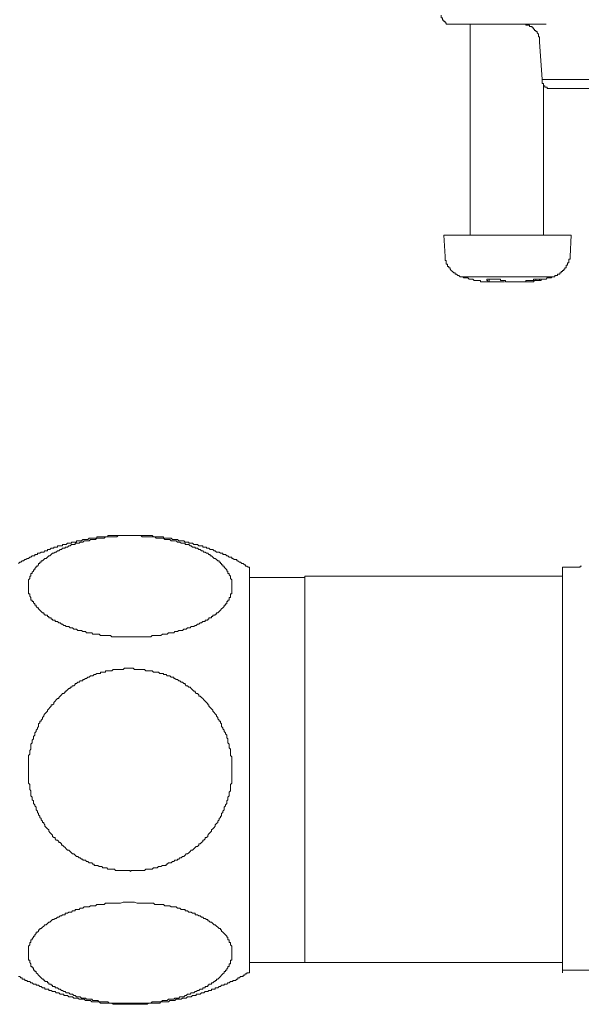
# Model space of a CAD drawing. Units: inches. Extents: x -1008 to 203, y -369 to 494.
# Drawn here: x -666 to -635, y 28 to 81 of the extents above; entities that cross this region are included whole.
import ezdxf

# ---------------------------------------------------------------- set-up
doc = ezdxf.new("R2010")
doc.units = ezdxf.units.IN
doc.header["$MEASUREMENT"] = 0
doc.layers.add('图层 1', color=7, linetype='Continuous')

msp = doc.modelspace()

# ---------------------------------------------------------------- linework, layer by layer
at = {"layer": '图层 1', "color": 7, "lineweight": 9}
for points in [[(-643.073, 81.672), (-643.073, 81.609), (-643.073, 81.539), (-643.003, 81.539), (-643.003, 81.466), (-643.003, 81.398), (-642.932, 81.398), (-642.932, 81.328), (-642.864, 81.328), (-642.864, 81.258), (-642.794, 81.258), (-642.794, 81.19), (-642.726, 81.19), (-642.661, 81.19), (-642.588, 81.19)], [(-641.418, 81.19), (-642.588, 81.19)], [(-641.493, 81.19), (-641.493, 69.717)], [(-637.368, 81.19), (-641.418, 81.19)], [(-638.608, 81.19), (-638.535, 81.19), (-638.468, 81.19), (-638.468, 81.125), (-638.4, 81.125), (-638.329, 81.125), (-638.262, 81.125), (-638.262, 81.057), (-638.189, 81.057), (-638.121, 81.057), (-638.121, 80.992), (-638.058, 80.992), (-638.058, 80.916), (-637.988, 80.916), (-637.988, 80.851), (-637.915, 80.851), (-637.915, 80.786), (-637.852, 80.786), (-637.852, 80.71), (-637.782, 80.648), (-637.782, 80.572), (-637.782, 80.507), (-637.717, 80.507), (-637.717, 80.434), (-637.717, 80.369), (-637.717, 80.301), (-637.717, 80.231)], [(-637.717, 80.231), (-637.576, 78.169)], [(-637.23, 77.685), (-637.3, 77.685), (-637.3, 77.755), (-637.368, 77.755), (-637.436, 77.755), (-637.436, 77.825), (-637.503, 77.825), (-637.503, 77.895), (-637.503, 77.963), (-637.576, 77.963), (-637.576, 78.031), (-637.576, 78.104), (-637.576, 78.169)], [(-637.576, 78.169), (-599.446, 78.169)], [(-637.503, 69.717), (-637.503, 77.825)], [(-637.23, 77.685), (-637.164, 77.685)], [(-618.477, 77.685), (-637.164, 77.685)], [(-642.932, 69.717), (-642.864, 68.547)], [(-642.932, 69.717), (-635.994, 69.717)], [(-636.062, 68.547), (-635.994, 69.717)], [(-642.864, 68.547), (-642.864, 68.479), (-642.864, 68.411), (-642.864, 68.338), (-642.794, 68.338), (-642.794, 68.271), (-642.794, 68.203), (-642.794, 68.138), (-642.726, 68.138), (-642.726, 68.07), (-642.726, 67.997), (-642.661, 67.997), (-642.661, 67.929), (-642.588, 67.929), (-642.588, 67.859), (-642.523, 67.793), (-642.453, 67.723), (-642.382, 67.653), (-642.315, 67.653), (-642.315, 67.585), (-642.244, 67.585), (-642.174, 67.522), (-642.106, 67.522), (-642.041, 67.449), (-641.976, 67.449), (-641.903, 67.449)], [(-637.029, 67.449), (-636.953, 67.449), (-636.888, 67.449), (-636.888, 67.522), (-636.815, 67.522), (-636.75, 67.522), (-636.75, 67.585), (-636.682, 67.585), (-636.614, 67.585), (-636.614, 67.653), (-636.542, 67.653), (-636.542, 67.723), (-636.474, 67.723), (-636.474, 67.793), (-636.401, 67.793), (-636.401, 67.859), (-636.338, 67.859), (-636.338, 67.929), (-636.268, 67.929), (-636.268, 67.997), (-636.268, 68.07), (-636.203, 68.07), (-636.203, 68.138), (-636.203, 68.203), (-636.127, 68.203), (-636.127, 68.271), (-636.127, 68.338), (-636.127, 68.411), (-636.062, 68.411), (-636.062, 68.479), (-636.062, 68.547)], [(-641.903, 67.449), (-641.835, 67.379), (-641.765, 67.379), (-641.694, 67.379), (-641.624, 67.379), (-641.559, 67.311), (-641.493, 67.311), (-641.418, 67.311), (-641.353, 67.311), (-641.282, 67.241), (-641.215, 67.241), (-641.147, 67.241), (-641.079, 67.241), (-641.011, 67.241), (-640.938, 67.241), (-640.938, 67.171)], [(-637.029, 67.449), (-641.903, 67.449)], [(-640.938, 67.171), (-640.873, 67.171), (-640.805, 67.171), (-640.735, 67.171)], [(-639.635, 67.241), (-639.703, 67.241), (-639.776, 67.241), (-639.844, 67.241), (-639.844, 67.311), (-639.909, 67.311), (-639.982, 67.311), (-640.047, 67.311), (-640.117, 67.311), (-640.183, 67.311), (-640.25, 67.311), (-640.321, 67.311), (-640.391, 67.311), (-640.461, 67.311), (-640.532, 67.311), (-640.594, 67.311), (-640.594, 67.241)], [(-640.594, 67.311), (-640.594, 67.241)], [(-640.461, 67.171), (-640.461, 67.311)], [(-639.635, 67.171), (-639.703, 67.171), (-639.776, 67.171), (-639.844, 67.171), (-639.909, 67.171), (-639.982, 67.171), (-640.047, 67.171), (-640.117, 67.171), (-640.183, 67.171), (-640.25, 67.171), (-640.321, 67.171), (-640.391, 67.171), (-640.461, 67.171)], [(-639.635, 67.241), (-639.565, 67.241), (-639.565, 67.171), (-639.497, 67.171), (-639.429, 67.171), (-639.359, 67.171), (-639.294, 67.171), (-639.221, 67.171), (-639.156, 67.171), (-639.085, 67.171), (-639.018, 67.171), (-638.947, 67.171), (-638.877, 67.171), (-638.809, 67.171), (-638.744, 67.171), (-638.674, 67.171), (-638.608, 67.171), (-638.535, 67.171), (-638.468, 67.171), (-638.468, 67.241), (-638.4, 67.241), (-638.329, 67.241)], [(-637.915, 67.241), (-637.988, 67.241), (-638.058, 67.171), (-638.121, 67.171), (-638.189, 67.171), (-638.262, 67.171), (-638.329, 67.171), (-638.4, 67.171), (-638.468, 67.171)], [(-638.189, 67.171), (-638.121, 67.171), (-638.058, 67.171), (-637.988, 67.241)], [(-637.988, 67.241), (-637.915, 67.241), (-637.852, 67.241), (-637.782, 67.241), (-637.717, 67.241), (-637.641, 67.241), (-637.641, 67.311), (-637.576, 67.311), (-637.503, 67.311), (-637.436, 67.311), (-637.368, 67.311), (-637.3, 67.379), (-637.23, 67.379), (-637.164, 67.379), (-637.094, 67.379), (-637.029, 67.449)], [(-637.915, 67.311), (-637.915, 67.241)], [(-653.514, 51.64), (-653.579, 51.64), (-653.649, 51.708), (-653.717, 51.708), (-653.717, 51.778), (-653.788, 51.778), (-653.858, 51.848), (-653.921, 51.848), (-653.993, 51.914), (-654.059, 51.914), (-654.134, 51.981), (-654.199, 51.981), (-654.199, 52.054), (-654.267, 52.054), (-654.338, 52.054), (-654.408, 52.119), (-654.473, 52.119), (-654.473, 52.192), (-654.543, 52.192), (-654.609, 52.192), (-654.679, 52.26), (-654.747, 52.26), (-654.822, 52.33), (-654.887, 52.33), (-654.955, 52.33), (-654.955, 52.401), (-655.026, 52.401), (-655.093, 52.401), (-655.159, 52.461), (-655.234, 52.461), (-655.299, 52.461), (-655.37, 52.536), (-655.435, 52.536), (-655.505, 52.602), (-655.573, 52.602), (-655.646, 52.602), (-655.714, 52.672), (-655.779, 52.672), (-655.852, 52.672), (-655.852, 52.742), (-655.919, 52.742), (-655.985, 52.742), (-656.055, 52.742), (-656.055, 52.81), (-656.12, 52.81), (-656.191, 52.81), (-656.261, 52.81), (-656.329, 52.88), (-656.402, 52.88), (-656.467, 52.88), (-656.535, 52.88), (-656.602, 52.948), (-656.675, 52.948), (-656.743, 52.948), (-656.813, 52.948), (-656.813, 53.011), (-656.879, 53.011), (-656.946, 53.011), (-657.017, 53.011), (-657.087, 53.086), (-657.152, 53.086), (-657.223, 53.086), (-657.293, 53.086), (-657.358, 53.086), (-657.424, 53.154), (-657.499, 53.154), (-657.564, 53.154), (-657.635, 53.154), (-657.705, 53.154), (-657.775, 53.224), (-657.84, 53.224), (-657.916, 53.224), (-657.981, 53.224), (-658.051, 53.224), (-658.117, 53.224), (-658.187, 53.224), (-658.187, 53.292), (-658.252, 53.292), (-658.325, 53.292), (-658.39, 53.292), (-658.461, 53.292), (-658.526, 53.292), (-658.596, 53.292), (-658.667, 53.292), (-658.732, 53.292), (-658.8, 53.365), (-658.87, 53.365), (-658.938, 53.365), (-659.011, 53.365), (-659.078, 53.365), (-659.146, 53.365), (-659.214, 53.365), (-659.284, 53.365), (-659.352, 53.365), (-659.417, 53.365), (-659.493, 53.365), (-659.558, 53.365), (-659.628, 53.365), (-659.699, 53.365), (-659.764, 53.365), (-659.832, 53.365), (-659.902, 53.365), (-659.97, 53.365), (-660.04, 53.365), (-660.11, 53.365), (-660.178, 53.365), (-660.244, 53.365), (-660.316, 53.365), (-660.384, 53.365), (-660.452, 53.365), (-660.525, 53.365), (-660.59, 53.365), (-660.66, 53.365), (-660.731, 53.365), (-660.798, 53.365), (-660.864, 53.365), (-660.929, 53.365), (-661.002, 53.365), (-661.07, 53.365), (-661.14, 53.365), (-661.213, 53.365), (-661.213, 53.292), (-661.276, 53.292), (-661.346, 53.292), (-661.411, 53.292), (-661.484, 53.292), (-661.552, 53.292), (-661.622, 53.292), (-661.687, 53.292), (-661.758, 53.292), (-661.825, 53.292), (-661.825, 53.224), (-661.893, 53.224), (-661.964, 53.224), (-662.031, 53.224), (-662.097, 53.224), (-662.17, 53.224), (-662.232, 53.224), (-662.31, 53.154), (-662.373, 53.154), (-662.443, 53.154), (-662.514, 53.154), (-662.581, 53.154), (-662.654, 53.086), (-662.722, 53.086), (-662.787, 53.086), (-662.858, 53.086), (-662.923, 53.086), (-662.923, 53.011), (-662.996, 53.011), (-663.061, 53.011), (-663.134, 53.011), (-663.202, 53.011), (-663.202, 52.948), (-663.267, 52.948), (-663.34, 52.948), (-663.407, 52.948), (-663.478, 52.88), (-663.546, 52.88), (-663.611, 52.88), (-663.684, 52.88), (-663.684, 52.81), (-663.746, 52.81), (-663.817, 52.81), (-663.887, 52.81), (-663.957, 52.81), (-663.957, 52.742), (-664.028, 52.742), (-664.093, 52.742), (-664.166, 52.742), (-664.166, 52.672), (-664.231, 52.672), (-664.301, 52.672), (-664.369, 52.602), (-664.437, 52.602), (-664.502, 52.602), (-664.502, 52.536), (-664.575, 52.536), (-664.643, 52.536), (-664.711, 52.461), (-664.776, 52.461), (-664.846, 52.461), (-664.914, 52.401), (-664.989, 52.401), (-665.052, 52.401), (-665.052, 52.33), (-665.123, 52.33), (-665.188, 52.33), (-665.188, 52.26), (-665.261, 52.26), (-665.328, 52.26), (-665.401, 52.192), (-665.469, 52.192), (-665.537, 52.119), (-665.605, 52.119), (-665.675, 52.054), (-665.74, 52.054), (-665.811, 51.981), (-665.876, 51.981), (-665.951, 51.914), (-666.014, 51.914), (-666.087, 51.848)], [(-659.97, 47.863), (-660.244, 47.863), (-660.384, 47.863), (-660.525, 47.863), (-660.66, 47.863), (-660.731, 47.863), (-660.798, 47.863), (-660.864, 47.863), (-660.929, 47.863), (-661.002, 47.863), (-661.07, 47.931), (-661.14, 47.931), (-661.213, 47.931), (-661.276, 47.931), (-661.346, 47.931), (-661.411, 47.931), (-661.484, 47.931), (-661.552, 47.931), (-661.622, 47.931), (-661.687, 48.004), (-661.758, 48.004), (-661.825, 48.004), (-661.893, 48.004), (-661.964, 48.004), (-662.031, 48.004), (-662.097, 48.069), (-662.17, 48.069), (-662.232, 48.069), (-662.31, 48.069), (-662.373, 48.069), (-662.443, 48.139), (-662.514, 48.139), (-662.581, 48.139), (-662.654, 48.205), (-662.722, 48.205), (-662.787, 48.205), (-662.858, 48.205), (-662.923, 48.272), (-662.996, 48.272), (-663.061, 48.272), (-663.134, 48.343), (-663.202, 48.343), (-663.267, 48.343), (-663.34, 48.413), (-663.407, 48.413), (-663.478, 48.413), (-663.546, 48.478), (-663.611, 48.478), (-663.684, 48.551), (-663.746, 48.551), (-663.817, 48.617), (-663.887, 48.617), (-663.957, 48.684), (-664.028, 48.684), (-664.093, 48.684), (-664.093, 48.757), (-664.166, 48.757), (-664.231, 48.757), (-664.231, 48.825), (-664.301, 48.825), (-664.301, 48.89), (-664.369, 48.89), (-664.437, 48.89), (-664.437, 48.963), (-664.502, 48.963), (-664.502, 49.028), (-664.575, 49.028), (-664.643, 49.028), (-664.643, 49.096), (-664.711, 49.096), (-664.711, 49.169), (-664.776, 49.169), (-664.846, 49.237), (-664.914, 49.302), (-664.989, 49.372), (-664.989, 49.44), (-665.052, 49.44), (-665.123, 49.51), (-665.123, 49.581), (-665.188, 49.581), (-665.188, 49.651), (-665.261, 49.714), (-665.261, 49.784), (-665.328, 49.784), (-665.328, 49.854), (-665.401, 49.854), (-665.401, 49.925), (-665.401, 49.99), (-665.469, 50.06), (-665.469, 50.126), (-665.469, 50.196), (-665.537, 50.196), (-665.537, 50.266), (-665.537, 50.337), (-665.537, 50.404), (-665.537, 50.475), (-665.537, 50.542), (-665.537, 50.61), (-665.537, 50.683), (-665.537, 50.748), (-665.537, 50.819), (-665.537, 50.884), (-665.537, 50.959), (-665.469, 51.025), (-665.469, 51.09), (-665.469, 51.163), (-665.401, 51.163), (-665.401, 51.231), (-665.401, 51.298), (-665.328, 51.298), (-665.328, 51.369), (-665.261, 51.436), (-665.261, 51.504), (-665.188, 51.504), (-665.188, 51.575), (-665.123, 51.64), (-665.123, 51.708), (-665.052, 51.708), (-664.989, 51.778), (-664.989, 51.848), (-664.914, 51.848), (-664.914, 51.914), (-664.846, 51.914), (-664.846, 51.981), (-664.776, 51.981), (-664.711, 52.054), (-664.643, 52.119), (-664.575, 52.119), (-664.502, 52.192), (-664.437, 52.26), (-664.369, 52.26), (-664.301, 52.33), (-664.231, 52.401), (-664.166, 52.401), (-664.093, 52.461), (-664.028, 52.461), (-663.957, 52.536), (-663.887, 52.536), (-663.817, 52.602), (-663.746, 52.602), (-663.684, 52.672), (-663.611, 52.672), (-663.546, 52.672), (-663.546, 52.742), (-663.478, 52.742), (-663.407, 52.742), (-663.34, 52.81), (-663.267, 52.81), (-663.202, 52.88), (-663.134, 52.88), (-663.061, 52.88), (-662.996, 52.88), (-662.996, 52.948), (-662.923, 52.948), (-662.858, 52.948), (-662.787, 52.948), (-662.722, 53.011), (-662.654, 53.011), (-662.581, 53.011), (-662.514, 53.086), (-662.443, 53.086), (-662.373, 53.086), (-662.31, 53.086), (-662.232, 53.086), (-662.17, 53.154), (-662.097, 53.154), (-662.031, 53.154), (-661.964, 53.154), (-661.893, 53.154), (-661.825, 53.224), (-661.758, 53.224), (-661.687, 53.224), (-661.622, 53.224), (-661.552, 53.224), (-661.484, 53.224), (-661.411, 53.224), (-661.346, 53.292), (-661.276, 53.292), (-661.213, 53.292), (-661.14, 53.292), (-661.07, 53.292), (-661.002, 53.292), (-660.929, 53.292), (-660.864, 53.292), (-660.798, 53.292), (-660.731, 53.292), (-660.66, 53.365), (-660.59, 53.365), (-660.525, 53.365), (-660.452, 53.365), (-660.384, 53.365), (-660.316, 53.365), (-660.244, 53.365), (-660.178, 53.365), (-660.11, 53.365), (-660.04, 53.365), (-659.97, 53.365), (-659.902, 53.365), (-659.832, 53.365), (-659.764, 53.365), (-659.699, 53.365), (-659.628, 53.365), (-659.558, 53.365), (-659.493, 53.365), (-659.417, 53.365), (-659.352, 53.292), (-659.284, 53.292), (-659.214, 53.292), (-659.146, 53.292), (-659.078, 53.292), (-659.011, 53.292), (-658.938, 53.292), (-658.87, 53.292), (-658.8, 53.292), (-658.732, 53.292), (-658.667, 53.292), (-658.596, 53.224), (-658.526, 53.224), (-658.461, 53.224), (-658.39, 53.224), (-658.325, 53.224), (-658.252, 53.224), (-658.187, 53.224), (-658.117, 53.154), (-658.051, 53.154), (-657.981, 53.154), (-657.916, 53.154), (-657.84, 53.154), (-657.775, 53.086), (-657.705, 53.086), (-657.635, 53.086), (-657.564, 53.086), (-657.499, 53.086), (-657.424, 53.011), (-657.358, 53.011), (-657.293, 53.011), (-657.223, 52.948), (-657.152, 52.948), (-657.087, 52.948), (-657.017, 52.948), (-657.017, 52.88), (-656.946, 52.88), (-656.879, 52.88), (-656.813, 52.88), (-656.743, 52.81), (-656.675, 52.81), (-656.602, 52.742), (-656.535, 52.742), (-656.467, 52.742), (-656.467, 52.672), (-656.402, 52.672), (-656.329, 52.672), (-656.261, 52.602), (-656.191, 52.602), (-656.12, 52.536), (-656.055, 52.536), (-655.985, 52.461), (-655.919, 52.461), (-655.852, 52.401), (-655.779, 52.401), (-655.714, 52.33), (-655.646, 52.33), (-655.646, 52.26), (-655.573, 52.26), (-655.505, 52.192), (-655.435, 52.119), (-655.37, 52.119), (-655.299, 52.054), (-655.234, 51.981), (-655.159, 51.981), (-655.159, 51.914), (-655.093, 51.914), (-655.093, 51.848), (-655.026, 51.848), (-655.026, 51.778), (-654.955, 51.778), (-654.955, 51.708), (-654.887, 51.708), (-654.887, 51.64), (-654.822, 51.575), (-654.747, 51.504), (-654.747, 51.436), (-654.679, 51.436), (-654.679, 51.369), (-654.679, 51.298), (-654.609, 51.298), (-654.609, 51.231), (-654.543, 51.163), (-654.543, 51.09), (-654.543, 51.025), (-654.473, 50.959), (-654.473, 50.884), (-654.473, 50.819), (-654.473, 50.748), (-654.473, 50.683), (-654.473, 50.61), (-654.473, 50.542), (-654.473, 50.475), (-654.473, 50.404), (-654.473, 50.337), (-654.473, 50.266), (-654.473, 50.196), (-654.543, 50.196), (-654.543, 50.126), (-654.543, 50.06), (-654.543, 49.99), (-654.609, 49.99), (-654.609, 49.925), (-654.609, 49.854), (-654.679, 49.854), (-654.679, 49.784), (-654.747, 49.784), (-654.747, 49.714), (-654.747, 49.651), (-654.822, 49.651), (-654.822, 49.581), (-654.887, 49.581), (-654.887, 49.51), (-654.955, 49.44), (-655.026, 49.372), (-655.093, 49.302), (-655.159, 49.237), (-655.234, 49.169), (-655.299, 49.169), (-655.299, 49.096), (-655.37, 49.096), (-655.37, 49.028), (-655.435, 49.028), (-655.505, 49.028), (-655.505, 48.963), (-655.573, 48.963), (-655.573, 48.89), (-655.646, 48.89), (-655.714, 48.89), (-655.714, 48.825), (-655.779, 48.825), (-655.779, 48.757), (-655.852, 48.757), (-655.919, 48.757), (-655.919, 48.684), (-655.985, 48.684), (-656.055, 48.684), (-656.12, 48.617), (-656.191, 48.617), (-656.261, 48.551), (-656.329, 48.551), (-656.402, 48.478), (-656.467, 48.478), (-656.535, 48.413), (-656.602, 48.413), (-656.675, 48.413), (-656.743, 48.343), (-656.813, 48.343), (-656.879, 48.343), (-656.946, 48.272), (-657.017, 48.272), (-657.087, 48.272), (-657.152, 48.205), (-657.223, 48.205), (-657.293, 48.205), (-657.358, 48.205), (-657.424, 48.139), (-657.499, 48.139), (-657.564, 48.139), (-657.635, 48.069), (-657.705, 48.069), (-657.775, 48.069), (-657.84, 48.069), (-657.916, 48.069), (-657.981, 48.004), (-658.051, 48.004), (-658.117, 48.004), (-658.187, 48.004), (-658.252, 48.004), (-658.325, 47.931), (-658.39, 47.931), (-658.461, 47.931), (-658.526, 47.931), (-658.596, 47.931), (-658.667, 47.931), (-658.732, 47.931), (-658.8, 47.931), (-658.87, 47.863), (-658.938, 47.863), (-659.011, 47.863), (-659.078, 47.863), (-659.146, 47.863), (-659.214, 47.863), (-659.284, 47.863), (-659.352, 47.863), (-659.417, 47.863), (-659.493, 47.863), (-659.628, 47.863), (-659.764, 47.863), (-659.902, 47.863), (-659.97, 47.863), (-659.97, 47.863)], [(-653.514, 51.64), (-653.514, 29.58)], [(-635.929, 51.64), (-636.474, 51.64)], [(-636.474, 40.646), (-636.474, 51.64)], [(-635.442, 51.708), (-635.512, 51.708), (-635.512, 51.64), (-635.582, 51.64), (-635.65, 51.64), (-635.715, 51.64), (-635.788, 51.64), (-635.856, 51.64), (-635.929, 51.64)], [(-650.491, 51.09), (-653.514, 51.09)], [(-636.474, 51.163), (-650.491, 51.163)], [(-650.491, 40.646), (-650.491, 51.163)], [(-659.97, 46.146), (-659.832, 46.146), (-659.764, 46.07), (-659.628, 46.07), (-659.558, 46.07), (-659.493, 46.07), (-659.417, 46.07), (-659.352, 46.07), (-659.284, 46.07), (-659.214, 46.07), (-659.146, 46.008), (-659.078, 46.008), (-659.011, 46.008), (-658.938, 46.008), (-658.87, 46.008), (-658.8, 46.008), (-658.732, 45.937), (-658.667, 45.937), (-658.596, 45.937), (-658.526, 45.937), (-658.461, 45.937), (-658.39, 45.869), (-658.325, 45.869), (-658.252, 45.869), (-658.187, 45.869), (-658.187, 45.799), (-658.117, 45.799), (-658.051, 45.799), (-657.981, 45.731), (-657.916, 45.731), (-657.84, 45.731), (-657.775, 45.666), (-657.705, 45.666), (-657.635, 45.666), (-657.635, 45.591), (-657.564, 45.591), (-657.499, 45.525), (-657.424, 45.525), (-657.358, 45.455), (-657.293, 45.455), (-657.223, 45.387), (-657.152, 45.387), (-657.087, 45.319), (-657.017, 45.319), (-657.017, 45.254), (-656.946, 45.184), (-656.879, 45.184), (-656.813, 45.116), (-656.743, 45.116), (-656.675, 45.046), (-656.602, 44.978), (-656.535, 44.908), (-656.467, 44.908), (-656.467, 44.837), (-656.402, 44.77), (-656.329, 44.77), (-656.261, 44.697), (-656.261, 44.634), (-656.191, 44.634), (-656.12, 44.561), (-656.055, 44.496), (-655.985, 44.426), (-655.919, 44.355), (-655.852, 44.29), (-655.779, 44.217), (-655.779, 44.152), (-655.714, 44.152), (-655.714, 44.079), (-655.646, 44.014), (-655.573, 43.943), (-655.505, 43.873), (-655.505, 43.805), (-655.435, 43.738), (-655.37, 43.67), (-655.299, 43.602), (-655.299, 43.532), (-655.234, 43.464), (-655.234, 43.391), (-655.159, 43.323), (-655.159, 43.258), (-655.093, 43.258), (-655.093, 43.185), (-655.026, 43.12), (-655.026, 43.049), (-655.026, 42.984), (-654.955, 42.911), (-654.955, 42.849), (-654.887, 42.776), (-654.887, 42.705), (-654.822, 42.64), (-654.822, 42.572), (-654.747, 42.505), (-654.747, 42.432), (-654.747, 42.364), (-654.679, 42.301), (-654.679, 42.228), (-654.679, 42.161), (-654.679, 42.088), (-654.609, 42.02), (-654.609, 41.95), (-654.609, 41.884), (-654.609, 41.812), (-654.543, 41.746), (-654.543, 41.678), (-654.543, 41.611), (-654.543, 41.54), (-654.543, 41.473), (-654.543, 41.397), (-654.473, 41.332), (-654.473, 41.262), (-654.473, 41.199), (-654.473, 41.126), (-654.473, 41.056), (-654.473, 40.985), (-654.473, 40.918), (-654.473, 40.855), (-654.473, 40.785), (-654.473, 40.712), (-654.473, 40.646), (-654.473, 40.579), (-654.473, 40.506), (-654.473, 40.438), (-654.473, 40.368), (-654.473, 40.305), (-654.473, 40.237), (-654.473, 40.167), (-654.473, 40.099), (-654.473, 40.026), (-654.473, 39.958), (-654.473, 39.893), (-654.543, 39.823), (-654.543, 39.755), (-654.543, 39.68), (-654.543, 39.614), (-654.543, 39.544), (-654.543, 39.481), (-654.609, 39.408), (-654.609, 39.341), (-654.609, 39.273), (-654.609, 39.208), (-654.679, 39.132), (-654.679, 39.067), (-654.679, 38.992), (-654.747, 38.926), (-654.747, 38.864), (-654.747, 38.791), (-654.822, 38.723), (-654.822, 38.653), (-654.887, 38.585), (-654.887, 38.512), (-654.887, 38.444), (-654.955, 38.379), (-654.955, 38.306), (-655.026, 38.241), (-655.026, 38.17), (-655.026, 38.103), (-655.093, 38.103), (-655.093, 38.035), (-655.159, 37.965), (-655.159, 37.899), (-655.234, 37.829), (-655.234, 37.759), (-655.299, 37.691), (-655.37, 37.621), (-655.37, 37.553), (-655.435, 37.48), (-655.505, 37.415), (-655.573, 37.349), (-655.573, 37.277), (-655.646, 37.209), (-655.714, 37.138), (-655.779, 37.073), (-655.779, 36.998), (-655.852, 36.935), (-655.919, 36.935), (-655.919, 36.87), (-655.985, 36.799), (-656.055, 36.799), (-656.055, 36.727), (-656.12, 36.661), (-656.191, 36.594), (-656.261, 36.594), (-656.261, 36.521), (-656.329, 36.455), (-656.402, 36.455), (-656.467, 36.385), (-656.535, 36.315), (-656.602, 36.247), (-656.675, 36.247), (-656.743, 36.182), (-656.813, 36.111), (-656.879, 36.041), (-656.946, 36.041), (-657.017, 35.973), (-657.087, 35.906), (-657.152, 35.906), (-657.223, 35.835), (-657.293, 35.835), (-657.358, 35.765), (-657.424, 35.765), (-657.424, 35.697), (-657.499, 35.697), (-657.564, 35.697), (-657.635, 35.629), (-657.705, 35.629), (-657.775, 35.559), (-657.84, 35.559), (-657.916, 35.559), (-657.981, 35.491), (-658.051, 35.491), (-658.051, 35.421), (-658.117, 35.421), (-658.187, 35.421), (-658.252, 35.421), (-658.325, 35.356), (-658.39, 35.356), (-658.461, 35.356), (-658.526, 35.285), (-658.596, 35.285), (-658.667, 35.285), (-658.732, 35.285), (-658.8, 35.22), (-658.87, 35.22), (-658.938, 35.22), (-659.011, 35.22), (-659.078, 35.22), (-659.146, 35.22), (-659.214, 35.147), (-659.284, 35.147), (-659.352, 35.147), (-659.417, 35.147), (-659.493, 35.147), (-659.558, 35.147), (-659.628, 35.147), (-659.699, 35.147), (-659.764, 35.147), (-659.832, 35.147), (-659.902, 35.147), (-659.97, 35.147), (-659.97, 35.079), (-660.04, 35.147), (-660.11, 35.147), (-660.178, 35.147), (-660.244, 35.147), (-660.316, 35.147), (-660.384, 35.147), (-660.452, 35.147), (-660.525, 35.147), (-660.59, 35.147), (-660.66, 35.147), (-660.731, 35.147), (-660.798, 35.147), (-660.864, 35.22), (-660.929, 35.22), (-661.002, 35.22), (-661.07, 35.22), (-661.14, 35.22), (-661.213, 35.22), (-661.276, 35.285), (-661.346, 35.285), (-661.411, 35.285), (-661.484, 35.285), (-661.552, 35.356), (-661.622, 35.356), (-661.687, 35.356), (-661.758, 35.421), (-661.825, 35.421), (-661.893, 35.421), (-661.964, 35.421), (-661.964, 35.491), (-662.031, 35.491), (-662.097, 35.559), (-662.17, 35.559), (-662.232, 35.559), (-662.31, 35.629), (-662.373, 35.629), (-662.443, 35.697), (-662.514, 35.697), (-662.581, 35.697), (-662.581, 35.765), (-662.654, 35.765), (-662.722, 35.835), (-662.787, 35.835), (-662.858, 35.906), (-662.923, 35.906), (-662.996, 35.973), (-663.061, 36.041), (-663.134, 36.041), (-663.202, 36.111), (-663.267, 36.182), (-663.34, 36.247), (-663.407, 36.247), (-663.478, 36.315), (-663.546, 36.385), (-663.611, 36.455), (-663.684, 36.521), (-663.746, 36.521), (-663.746, 36.594), (-663.817, 36.661), (-663.887, 36.661), (-663.887, 36.727), (-663.957, 36.799), (-664.028, 36.799), (-664.093, 36.87), (-664.093, 36.935), (-664.166, 36.935), (-664.231, 36.998), (-664.231, 37.073), (-664.301, 37.138), (-664.369, 37.209), (-664.437, 37.277), (-664.437, 37.349), (-664.502, 37.415), (-664.575, 37.48), (-664.643, 37.553), (-664.643, 37.621), (-664.711, 37.691), (-664.711, 37.759), (-664.776, 37.759), (-664.776, 37.829), (-664.846, 37.899), (-664.846, 37.965), (-664.914, 38.035), (-664.914, 38.103), (-664.989, 38.17), (-664.989, 38.241), (-665.052, 38.306), (-665.052, 38.379), (-665.123, 38.444), (-665.123, 38.512), (-665.123, 38.585), (-665.188, 38.653), (-665.188, 38.723), (-665.261, 38.791), (-665.261, 38.864), (-665.261, 38.926), (-665.328, 38.992), (-665.328, 39.067), (-665.328, 39.132), (-665.401, 39.208), (-665.401, 39.273), (-665.401, 39.341), (-665.401, 39.408), (-665.401, 39.481), (-665.469, 39.544), (-665.469, 39.614), (-665.469, 39.68), (-665.469, 39.755), (-665.469, 39.823), (-665.537, 39.893), (-665.537, 39.958), (-665.537, 40.026), (-665.537, 40.099), (-665.537, 40.167), (-665.537, 40.237), (-665.537, 40.305), (-665.537, 40.368), (-665.537, 40.438), (-665.537, 40.506), (-665.537, 40.579), (-665.537, 40.646), (-665.537, 40.712), (-665.537, 40.785), (-665.537, 40.855), (-665.537, 40.918), (-665.537, 40.985), (-665.537, 41.056), (-665.537, 41.126), (-665.537, 41.199), (-665.537, 41.262), (-665.537, 41.332), (-665.537, 41.397), (-665.469, 41.473), (-665.469, 41.54), (-665.469, 41.611), (-665.469, 41.678), (-665.401, 41.746), (-665.401, 41.812), (-665.401, 41.884), (-665.401, 41.95), (-665.401, 42.02), (-665.328, 42.088), (-665.328, 42.161), (-665.328, 42.228), (-665.261, 42.301), (-665.261, 42.364), (-665.261, 42.432), (-665.188, 42.505), (-665.188, 42.572), (-665.188, 42.64), (-665.123, 42.705), (-665.123, 42.776), (-665.052, 42.849), (-665.052, 42.911), (-664.989, 42.984), (-664.989, 43.049), (-664.989, 43.12), (-664.914, 43.185), (-664.914, 43.258), (-664.846, 43.258), (-664.846, 43.323), (-664.776, 43.391), (-664.776, 43.464), (-664.711, 43.532), (-664.711, 43.602), (-664.643, 43.67), (-664.575, 43.738), (-664.502, 43.805), (-664.502, 43.873), (-664.437, 43.943), (-664.369, 44.014), (-664.301, 44.079), (-664.301, 44.152), (-664.231, 44.152), (-664.166, 44.217), (-664.166, 44.29), (-664.093, 44.355), (-664.028, 44.426), (-663.957, 44.496), (-663.887, 44.496), (-663.887, 44.561), (-663.817, 44.634), (-663.746, 44.697), (-663.684, 44.77), (-663.611, 44.77), (-663.546, 44.837), (-663.546, 44.908), (-663.478, 44.908), (-663.407, 44.978), (-663.34, 45.046), (-663.267, 45.046), (-663.267, 45.116), (-663.202, 45.116), (-663.134, 45.184), (-663.061, 45.184), (-662.996, 45.254), (-662.996, 45.319), (-662.923, 45.319), (-662.858, 45.387), (-662.787, 45.387), (-662.722, 45.455), (-662.654, 45.455), (-662.581, 45.455), (-662.581, 45.525), (-662.514, 45.525), (-662.443, 45.591), (-662.373, 45.591), (-662.31, 45.666), (-662.232, 45.666), (-662.17, 45.731), (-662.097, 45.731), (-662.031, 45.731), (-661.964, 45.799), (-661.893, 45.799), (-661.825, 45.869), (-661.758, 45.869), (-661.687, 45.869), (-661.622, 45.869), (-661.622, 45.937), (-661.552, 45.937), (-661.484, 45.937), (-661.411, 45.937), (-661.346, 45.937), (-661.346, 46.008), (-661.276, 46.008), (-661.213, 46.008), (-661.14, 46.008), (-661.07, 46.008), (-661.002, 46.008), (-660.929, 46.07), (-660.864, 46.07), (-660.798, 46.07), (-660.731, 46.07), (-660.66, 46.07), (-660.59, 46.07), (-660.525, 46.07), (-660.452, 46.07), (-660.384, 46.07), (-660.316, 46.146), (-660.244, 46.146), (-660.11, 46.146), (-659.97, 46.146), (-659.97, 46.146)], [(-650.491, 30.133), (-650.491, 40.646)], [(-636.474, 29.713), (-636.474, 40.712)], [(-636.474, 29.713), (-636.474, 40.712)], [(-636.474, 29.713), (-636.474, 40.712)], [(-636.474, 29.713), (-636.474, 40.712)], [(-636.474, 29.58), (-636.474, 40.646)], [(-659.97, 33.427), (-659.764, 33.427), (-659.628, 33.362), (-659.493, 33.362), (-659.352, 33.362), (-659.284, 33.362), (-659.214, 33.362), (-659.146, 33.362), (-659.078, 33.362), (-659.011, 33.362), (-658.938, 33.362), (-658.87, 33.362), (-658.8, 33.362), (-658.732, 33.362), (-658.667, 33.292), (-658.596, 33.292), (-658.526, 33.292), (-658.461, 33.292), (-658.39, 33.292), (-658.325, 33.292), (-658.252, 33.292), (-658.187, 33.292), (-658.117, 33.226), (-658.051, 33.226), (-657.981, 33.226), (-657.916, 33.226), (-657.84, 33.226), (-657.775, 33.158), (-657.705, 33.158), (-657.635, 33.158), (-657.564, 33.158), (-657.499, 33.158), (-657.424, 33.086), (-657.358, 33.086), (-657.293, 33.086), (-657.223, 33.018), (-657.152, 33.018), (-657.087, 33.018), (-657.017, 33.018), (-657.017, 32.947), (-656.946, 32.947), (-656.879, 32.947), (-656.813, 32.882), (-656.743, 32.882), (-656.675, 32.882), (-656.602, 32.814), (-656.535, 32.814), (-656.467, 32.814), (-656.467, 32.739), (-656.402, 32.739), (-656.329, 32.739), (-656.261, 32.676), (-656.191, 32.676), (-656.12, 32.601), (-656.055, 32.601), (-655.985, 32.538), (-655.919, 32.538), (-655.852, 32.47), (-655.779, 32.47), (-655.779, 32.398), (-655.714, 32.398), (-655.646, 32.33), (-655.573, 32.33), (-655.505, 32.259), (-655.435, 32.189), (-655.37, 32.189), (-655.299, 32.121), (-655.234, 32.054), (-655.159, 31.988), (-655.093, 31.988), (-655.093, 31.913), (-655.026, 31.913), (-655.026, 31.85), (-654.955, 31.782), (-654.887, 31.71), (-654.822, 31.644), (-654.747, 31.574), (-654.747, 31.509), (-654.679, 31.509), (-654.679, 31.433), (-654.679, 31.368), (-654.609, 31.368), (-654.609, 31.3), (-654.609, 31.227), (-654.543, 31.227), (-654.543, 31.165), (-654.543, 31.092), (-654.473, 31.029), (-654.473, 30.959), (-654.473, 30.888), (-654.473, 30.821), (-654.473, 30.745), (-654.473, 30.683), (-654.473, 30.61), (-654.473, 30.547), (-654.473, 30.477), (-654.473, 30.406), (-654.473, 30.336), (-654.473, 30.268), (-654.543, 30.268), (-654.543, 30.198), (-654.543, 30.133), (-654.543, 30.06), (-654.609, 30.06), (-654.609, 29.997), (-654.609, 29.919), (-654.679, 29.919), (-654.679, 29.856), (-654.747, 29.789), (-654.747, 29.713), (-654.822, 29.713), (-654.822, 29.65), (-654.887, 29.65), (-654.887, 29.58), (-654.955, 29.512), (-655.026, 29.442), (-655.093, 29.374), (-655.159, 29.304), (-655.234, 29.236), (-655.299, 29.236), (-655.299, 29.166), (-655.37, 29.166), (-655.37, 29.101), (-655.435, 29.101), (-655.505, 29.028), (-655.573, 29.028), (-655.573, 28.962), (-655.646, 28.962), (-655.714, 28.962), (-655.714, 28.895), (-655.779, 28.895), (-655.779, 28.824), (-655.852, 28.824), (-655.919, 28.824), (-655.919, 28.757), (-655.985, 28.757), (-656.055, 28.757), (-656.055, 28.691), (-656.12, 28.691), (-656.191, 28.691), (-656.261, 28.621), (-656.329, 28.621), (-656.402, 28.551), (-656.467, 28.551), (-656.535, 28.483), (-656.602, 28.483), (-656.675, 28.483), (-656.743, 28.415), (-656.813, 28.415), (-656.879, 28.415), (-656.946, 28.345), (-657.017, 28.345), (-657.087, 28.277), (-657.152, 28.277), (-657.223, 28.277), (-657.293, 28.277), (-657.358, 28.204), (-657.424, 28.204), (-657.499, 28.204), (-657.564, 28.204), (-657.635, 28.144), (-657.705, 28.144), (-657.775, 28.144), (-657.84, 28.144), (-657.916, 28.144), (-657.981, 28.071), (-658.051, 28.071), (-658.117, 28.071), (-658.187, 28.071), (-658.252, 28.071), (-658.325, 28.003), (-658.39, 28.003), (-658.461, 28.003), (-658.526, 28.003), (-658.596, 28.003), (-658.667, 28.003), (-658.732, 28.003), (-658.8, 28.003), (-658.87, 27.93), (-658.938, 27.93), (-659.011, 27.93), (-659.078, 27.93), (-659.146, 27.93), (-659.214, 27.93), (-659.284, 27.93), (-659.352, 27.93), (-659.417, 27.93), (-659.493, 27.93), (-659.558, 27.93), (-659.628, 27.93), (-659.699, 27.93), (-659.764, 27.93), (-659.832, 27.93), (-659.902, 27.93), (-659.97, 27.93), (-660.04, 27.93), (-660.11, 27.93), (-660.178, 27.93), (-660.244, 27.93), (-660.316, 27.93), (-660.384, 27.93), (-660.452, 27.93), (-660.525, 27.93), (-660.59, 27.93), (-660.66, 27.93), (-660.731, 27.93), (-660.798, 27.93), (-660.864, 27.93), (-660.929, 27.93), (-661.002, 27.93), (-661.07, 27.93), (-661.14, 27.93), (-661.213, 28.003), (-661.276, 28.003), (-661.346, 28.003), (-661.411, 28.003), (-661.484, 28.003), (-661.552, 28.003), (-661.622, 28.003), (-661.687, 28.003), (-661.758, 28.071), (-661.825, 28.071), (-661.893, 28.071), (-661.964, 28.071), (-662.031, 28.071), (-662.097, 28.144), (-662.17, 28.144), (-662.232, 28.144), (-662.31, 28.144), (-662.373, 28.144), (-662.443, 28.204), (-662.514, 28.204), (-662.581, 28.204), (-662.654, 28.204), (-662.722, 28.277), (-662.787, 28.277), (-662.858, 28.277), (-662.923, 28.277), (-662.996, 28.345), (-663.061, 28.345), (-663.134, 28.415), (-663.202, 28.415), (-663.267, 28.415), (-663.34, 28.483), (-663.407, 28.483), (-663.478, 28.483), (-663.546, 28.551), (-663.611, 28.551), (-663.684, 28.621), (-663.746, 28.621), (-663.817, 28.691), (-663.887, 28.691), (-663.957, 28.757), (-664.028, 28.757), (-664.093, 28.757), (-664.093, 28.824), (-664.166, 28.824), (-664.231, 28.824), (-664.231, 28.895), (-664.301, 28.895), (-664.301, 28.962), (-664.369, 28.962), (-664.437, 28.962), (-664.437, 29.028), (-664.502, 29.028), (-664.502, 29.101), (-664.575, 29.101), (-664.643, 29.101), (-664.643, 29.166), (-664.711, 29.166), (-664.711, 29.236), (-664.776, 29.236), (-664.846, 29.304), (-664.914, 29.374), (-664.989, 29.442), (-665.052, 29.512), (-665.123, 29.58), (-665.123, 29.65), (-665.188, 29.65), (-665.188, 29.713), (-665.261, 29.713), (-665.261, 29.789), (-665.261, 29.856), (-665.328, 29.856), (-665.328, 29.919), (-665.401, 29.919), (-665.401, 29.997), (-665.401, 30.06), (-665.469, 30.133), (-665.469, 30.198), (-665.469, 30.268), (-665.537, 30.268), (-665.537, 30.336), (-665.537, 30.406), (-665.537, 30.477), (-665.537, 30.547), (-665.537, 30.61), (-665.537, 30.683), (-665.537, 30.745), (-665.537, 30.821), (-665.537, 30.888), (-665.537, 30.959), (-665.537, 31.029), (-665.469, 31.092), (-665.469, 31.165), (-665.469, 31.227), (-665.401, 31.227), (-665.401, 31.3), (-665.401, 31.368), (-665.328, 31.368), (-665.328, 31.433), (-665.261, 31.509), (-665.261, 31.574), (-665.188, 31.574), (-665.188, 31.644), (-665.123, 31.71), (-665.123, 31.782), (-665.052, 31.782), (-664.989, 31.85), (-664.989, 31.913), (-664.914, 31.913), (-664.914, 31.988), (-664.846, 31.988), (-664.776, 32.054), (-664.711, 32.121), (-664.643, 32.189), (-664.575, 32.189), (-664.502, 32.259), (-664.437, 32.33), (-664.369, 32.33), (-664.301, 32.398), (-664.231, 32.47), (-664.166, 32.47), (-664.093, 32.538), (-664.028, 32.538), (-663.957, 32.601), (-663.887, 32.601), (-663.817, 32.676), (-663.746, 32.676), (-663.684, 32.739), (-663.611, 32.739), (-663.546, 32.739), (-663.546, 32.814), (-663.478, 32.814), (-663.407, 32.814), (-663.34, 32.882), (-663.267, 32.882), (-663.202, 32.882), (-663.134, 32.947), (-663.061, 32.947), (-662.996, 32.947), (-662.996, 33.018), (-662.923, 33.018), (-662.858, 33.018), (-662.787, 33.018), (-662.722, 33.086), (-662.654, 33.086), (-662.581, 33.086), (-662.514, 33.158), (-662.443, 33.158), (-662.373, 33.158), (-662.31, 33.158), (-662.232, 33.158), (-662.17, 33.226), (-662.097, 33.226), (-662.031, 33.226), (-661.964, 33.226), (-661.893, 33.226), (-661.825, 33.292), (-661.758, 33.292), (-661.687, 33.292), (-661.622, 33.292), (-661.552, 33.292), (-661.484, 33.292), (-661.411, 33.292), (-661.346, 33.362), (-661.276, 33.362), (-661.213, 33.362), (-661.14, 33.362), (-661.07, 33.362), (-661.002, 33.362), (-660.929, 33.362), (-660.864, 33.362), (-660.798, 33.362), (-660.731, 33.362), (-660.66, 33.362), (-660.59, 33.362), (-660.525, 33.362), (-660.384, 33.427), (-660.244, 33.427), (-660.11, 33.427), (-659.97, 33.427), (-659.97, 33.427)], [(-653.514, 30.133), (-650.491, 30.133)], [(-650.491, 30.133), (-636.474, 30.133)], [(-666.087, 29.374), (-666.014, 29.374), (-665.951, 29.304), (-665.876, 29.304), (-665.876, 29.236), (-665.811, 29.236), (-665.74, 29.236), (-665.74, 29.166), (-665.675, 29.166), (-665.605, 29.166), (-665.605, 29.101), (-665.537, 29.101), (-665.469, 29.101), (-665.401, 29.028), (-665.328, 29.028), (-665.261, 28.962), (-665.188, 28.962), (-665.123, 28.962), (-665.123, 28.895), (-665.052, 28.895), (-664.989, 28.895), (-664.914, 28.824), (-664.846, 28.824), (-664.776, 28.757), (-664.711, 28.757), (-664.643, 28.757), (-664.643, 28.691), (-664.575, 28.691), (-664.502, 28.691), (-664.437, 28.691), (-664.437, 28.621), (-664.369, 28.621), (-664.301, 28.621), (-664.231, 28.551), (-664.166, 28.551), (-664.093, 28.551), (-664.028, 28.483), (-663.957, 28.483), (-663.887, 28.483), (-663.817, 28.415), (-663.746, 28.415), (-663.684, 28.415), (-663.611, 28.415), (-663.611, 28.345), (-663.546, 28.345), (-663.478, 28.345), (-663.407, 28.345), (-663.34, 28.277), (-663.267, 28.277), (-663.202, 28.277), (-663.134, 28.277), (-663.061, 28.204), (-662.996, 28.204), (-662.923, 28.204), (-662.858, 28.204), (-662.787, 28.144), (-662.722, 28.144), (-662.654, 28.144), (-662.581, 28.144), (-662.514, 28.144), (-662.443, 28.071), (-662.373, 28.071), (-662.31, 28.071), (-662.232, 28.071), (-662.17, 28.071), (-662.097, 28.003), (-662.031, 28.003), (-661.964, 28.003), (-661.893, 28.003), (-661.825, 28.003), (-661.758, 28.003), (-661.687, 28.003), (-661.622, 27.93), (-661.552, 27.93), (-661.484, 27.93), (-661.411, 27.93), (-661.346, 27.93), (-661.276, 27.93), (-661.213, 27.93), (-661.14, 27.93), (-661.07, 27.93), (-661.002, 27.93), (-660.929, 27.863), (-660.864, 27.863), (-660.798, 27.863), (-660.731, 27.863), (-660.66, 27.863), (-660.59, 27.863), (-660.525, 27.863), (-660.452, 27.863), (-660.384, 27.863), (-660.316, 27.863), (-660.244, 27.863), (-660.178, 27.863), (-660.11, 27.863), (-660.04, 27.863), (-659.97, 27.863), (-659.902, 27.863), (-659.832, 27.863), (-659.764, 27.863), (-659.699, 27.863), (-659.628, 27.863), (-659.558, 27.863), (-659.493, 27.863), (-659.417, 27.863), (-659.352, 27.863), (-659.284, 27.863), (-659.214, 27.863), (-659.146, 27.863), (-659.078, 27.863), (-659.011, 27.93), (-658.938, 27.93), (-658.87, 27.93), (-658.8, 27.93), (-658.732, 27.93), (-658.667, 27.93), (-658.596, 27.93), (-658.526, 27.93), (-658.461, 27.93), (-658.39, 27.93), (-658.325, 28.003), (-658.252, 28.003), (-658.187, 28.003), (-658.117, 28.003), (-658.051, 28.003), (-657.981, 28.003), (-657.916, 28.003), (-657.84, 28.071), (-657.775, 28.071), (-657.705, 28.071), (-657.635, 28.071), (-657.564, 28.071), (-657.499, 28.144), (-657.424, 28.144), (-657.358, 28.144), (-657.293, 28.144), (-657.223, 28.144), (-657.152, 28.204), (-657.087, 28.204), (-657.017, 28.204), (-656.946, 28.204), (-656.879, 28.277), (-656.813, 28.277), (-656.743, 28.277), (-656.675, 28.277), (-656.602, 28.345), (-656.535, 28.345), (-656.467, 28.345), (-656.402, 28.345), (-656.402, 28.415), (-656.329, 28.415), (-656.261, 28.415), (-656.191, 28.415), (-656.12, 28.483), (-656.055, 28.483), (-655.985, 28.483), (-655.919, 28.551), (-655.852, 28.551), (-655.779, 28.551), (-655.714, 28.621), (-655.646, 28.621), (-655.573, 28.621), (-655.573, 28.691), (-655.505, 28.691), (-655.435, 28.691), (-655.37, 28.691), (-655.37, 28.757), (-655.299, 28.757), (-655.234, 28.757), (-655.159, 28.824), (-655.093, 28.824), (-655.026, 28.895), (-654.955, 28.895), (-654.887, 28.895), (-654.887, 28.962), (-654.822, 28.962), (-654.747, 28.962), (-654.679, 29.028), (-654.609, 29.028), (-654.543, 29.101), (-654.473, 29.101), (-654.408, 29.101), (-654.408, 29.166), (-654.338, 29.166), (-654.267, 29.166), (-654.199, 29.236), (-654.134, 29.236), (-654.134, 29.304), (-654.059, 29.304), (-653.993, 29.374), (-653.921, 29.374), (-653.858, 29.374), (-653.858, 29.442), (-653.788, 29.442), (-653.717, 29.512), (-653.649, 29.512), (-653.649, 29.58), (-653.579, 29.58), (-653.514, 29.58)], [(-636.474, 29.713), (-633.998, 29.713)], [(-636.474, 29.713), (-633.998, 29.713)], [(-636.474, 29.713), (-633.998, 29.713)]]:
    msp.add_lwpolyline(points, dxfattribs=at)
for points, knots in [([(-640.735, 67.171), (-640.735, 67.171), (-640.67, 67.171), (-640.67, 67.171), (-640.67, 67.171), (-640.594, 67.171), (-640.594, 67.171), (-640.594, 67.171), (-640.532, 67.171), (-640.532, 67.171), (-640.532, 67.171), (-640.461, 67.171), (-640.461, 67.171), (-640.461, 67.171), (-640.532, 67.171), (-640.532, 67.171), (-640.532, 67.171), (-640.532, 67.241), (-640.532, 67.241), (-640.532, 67.241), (-640.594, 67.241), (-640.594, 67.241)], [0, 0, 0, 0, 1, 1, 1, 2, 2, 2, 3, 3, 3, 4, 4, 4, 5, 5, 5, 6, 6, 6, 7, 7, 7, 7]), ([(-637.915, 67.241), (-637.915, 67.241), (-637.852, 67.241), (-637.852, 67.241), (-637.852, 67.241), (-637.782, 67.241), (-637.782, 67.241), (-637.782, 67.241), (-637.717, 67.241), (-637.717, 67.241), (-637.717, 67.241), (-637.717, 67.311), (-637.717, 67.311), (-637.717, 67.311), (-637.641, 67.311), (-637.641, 67.311), (-637.641, 67.311), (-637.717, 67.311), (-637.717, 67.311), (-637.717, 67.311), (-637.782, 67.311), (-637.782, 67.311), (-637.782, 67.311), (-637.852, 67.311), (-637.852, 67.311), (-637.852, 67.311), (-637.915, 67.311), (-637.915, 67.311), (-637.915, 67.311), (-637.988, 67.311), (-637.988, 67.311), (-637.988, 67.311), (-638.058, 67.311), (-638.058, 67.311), (-638.058, 67.311), (-638.058, 67.241), (-638.058, 67.241), (-638.058, 67.241), (-638.121, 67.241), (-638.121, 67.241), (-638.121, 67.241), (-638.189, 67.241), (-638.189, 67.241), (-638.189, 67.241), (-638.262, 67.241), (-638.262, 67.241), (-638.262, 67.241), (-638.329, 67.241), (-638.329, 67.241)], [0, 0, 0, 0, 1, 1, 1, 2, 2, 2, 3, 3, 3, 4, 4, 4, 5, 5, 5, 6, 6, 6, 7, 7, 7, 8, 8, 8, 9, 9, 9, 10, 10, 10, 11, 11, 11, 12, 12, 12, 13, 13, 13, 14, 14, 14, 15, 15, 15, 16, 16, 16, 16])]:
    msp.add_open_spline(points, degree=3, knots=knots, dxfattribs=at)

doc.saveas('drawing.dxf')
